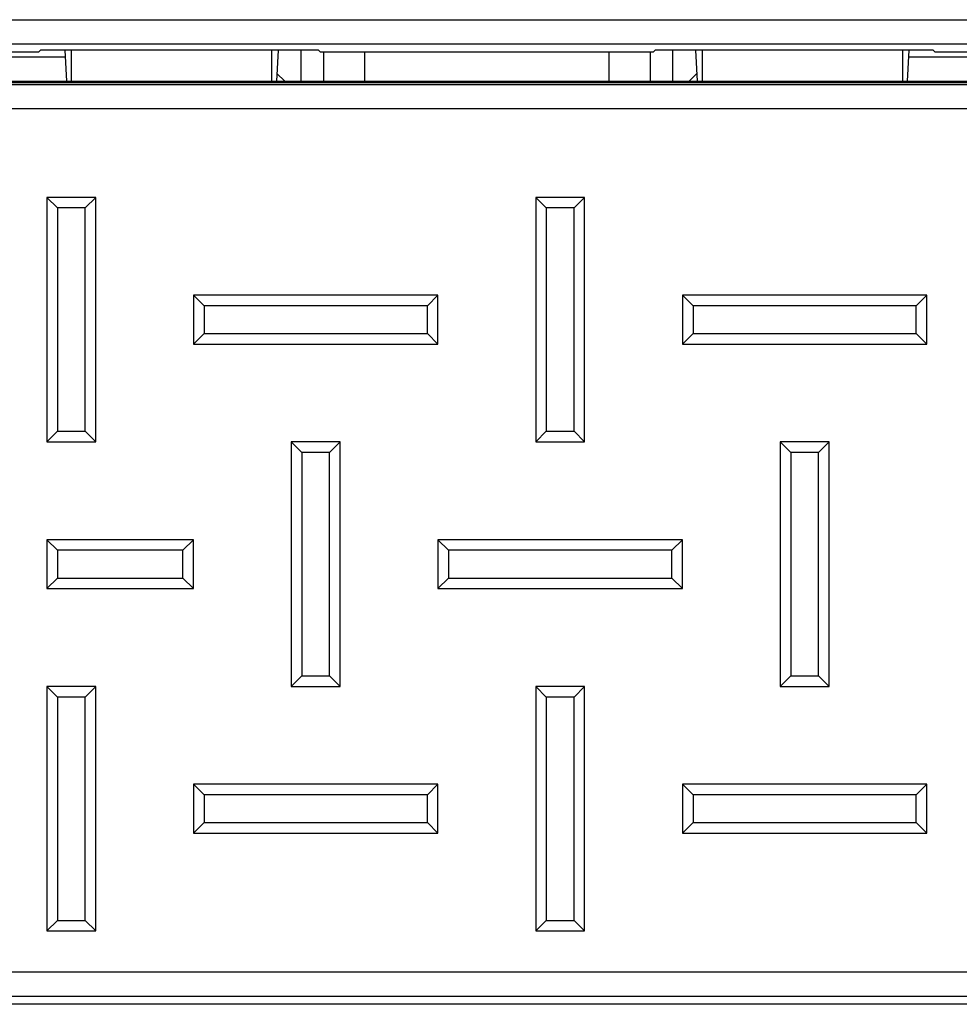
# Paper-space layout 'Sheet1' of a CAD drawing. Units: inches. Extents: x 1.2 to 72, y 1.7 to 39.
# Drawn here: x 19.9 to 21.5, y 26.8 to 28.4 of the extents above; entities that cross this region are included whole.
import ezdxf

# ---------------------------------------------------------------- set-up
doc = ezdxf.new("R2010")
doc.units = ezdxf.units.IN
doc.header["$MEASUREMENT"] = 0

psp = doc.layouts.new('Sheet1')

# ---------------------------------------------------------------- linework, layer by layer
at = {"color": 7, "linetype": 'Continuous', "lineweight": 25}
for p, q in [((16.994101, 28.3753137), (24.4168458, 28.3753137)), ((24.4168458, 28.3353381), (16.994101, 28.3353381)), ((16.9814787, 28.3227155), (19.9722332, 28.3227155)), ((19.975029, 28.3255115), (19.9722332, 28.3227155)), ((20.4299179, 28.3255115), (19.975029, 28.3255115)), ((20.0149266, 28.3255115), (20.0175675, 28.274686)), ((20.0254734, 28.3255115), (20.0254734, 28.274686)), ((20.3533788, 28.274686), (20.3533788, 28.3255115)), ((20.3639256, 28.3255115), (20.3612848, 28.274686)), ((20.4016508, 28.274686), (20.4016508, 28.3255115)), ((20.4328293, 28.3225999), (20.4299179, 28.3255115)), ((20.4328293, 28.3225999), (20.9781175, 28.3225999)), ((20.4384861, 28.274686), (20.4384861, 28.3225999)), ((20.5054734, 28.3225999), (20.5054734, 28.274686)), ((20.9054734, 28.274686), (20.9054734, 28.3225999)), ((20.9724607, 28.3225999), (20.9724607, 28.274686)), ((20.9781175, 28.3225999), (20.981029, 28.3255115)), ((21.4359178, 28.3255115), (20.981029, 28.3255115)), ((21.009296, 28.3255115), (21.009296, 28.274686)), ((21.0470212, 28.3255115), (21.049662, 28.274686)), ((21.057568, 28.3255115), (21.057568, 28.274686)), ((21.3854734, 28.3255115), (21.3854734, 28.274686)), ((21.3960202, 28.3255115), (21.3933794, 28.274686)), ((21.4359178, 28.3255115), (21.4387136, 28.3227155)), ((21.4387136, 28.3227155), (24.4294681, 28.3227155)), ((19.2900684, 28.3146859), (20.0154891, 28.3146859)), ((21.3954577, 28.3146859), (22.1208784, 28.3146859)), ((20.3619456, 28.2874039), (20.3746635, 28.274686)), ((21.0490012, 28.2874039), (21.0362833, 28.274686)), ((19.6154734, 28.274686), (21.7954734, 28.274686)), ((21.5109581, 28.2721463), (19.8999887, 28.2721463)), ((19.9028312, 28.2693039), (21.5081157, 28.2693039)), ((21.5081157, 28.2293284), (19.9028312, 28.2293284)), ((20.0027939, 28.0673656), (19.9854734, 28.0846862)), ((19.9854734, 28.0846862), (19.9854734, 27.6846862)), ((20.0654734, 28.0846862), (19.9854734, 28.0846862)), ((20.0481529, 28.0673656), (20.0654734, 28.0846862)), ((20.0654734, 27.6846862), (20.0654734, 28.0846862)), ((20.8027939, 28.0673656), (20.7854734, 28.0846862)), ((20.8654734, 28.0846862), (20.7854734, 28.0846862)), ((20.7854734, 28.0846862), (20.7854734, 27.6846862)), ((20.8481529, 28.0673656), (20.8654734, 28.0846862)), ((20.8654734, 27.6846862), (20.8654734, 28.0846862)), ((20.0027939, 28.0673656), (20.0027939, 27.7020068)), ((20.0481529, 28.0673656), (20.0027939, 28.0673656)), ((20.0481529, 27.7020068), (20.0481529, 28.0673656)), ((20.8481529, 28.0673656), (20.8027939, 28.0673656)), ((20.8027939, 28.0673656), (20.8027939, 27.7020068)), ((20.8481529, 27.7020068), (20.8481529, 28.0673656)), ((20.2427939, 27.9073656), (20.2254734, 27.9246861)), ((20.2254734, 27.9246861), (20.2254734, 27.844686)), ((20.6254734, 27.9246861), (20.2254734, 27.9246861)), ((20.6081529, 27.9073656), (20.6254734, 27.9246861)), ((20.6254734, 27.844686), (20.6254734, 27.9246861)), ((21.0427939, 27.9073656), (21.0254734, 27.9246861)), ((21.4254734, 27.9246861), (21.0254734, 27.9246861)), ((21.0254734, 27.9246861), (21.0254734, 27.844686)), ((21.4081529, 27.9073656), (21.4254734, 27.9246861)), ((21.4254734, 27.844686), (21.4254734, 27.9246861)), ((20.2427939, 27.9073656), (20.2427939, 27.8620065)), ((20.6081529, 27.9073656), (20.2427939, 27.9073656)), ((20.6081529, 27.8620065), (20.6081529, 27.9073656)), ((21.4081529, 27.9073656), (21.0427939, 27.9073656)), ((21.0427939, 27.9073656), (21.0427939, 27.8620065)), ((21.4081529, 27.8620065), (21.4081529, 27.9073656)), ((20.2427939, 27.8620065), (20.2254734, 27.844686)), ((20.2427939, 27.8620065), (20.6081529, 27.8620065)), ((20.6081529, 27.8620065), (20.6254734, 27.844686)), ((21.0427939, 27.8620065), (21.0254734, 27.844686)), ((21.0427939, 27.8620065), (21.4081529, 27.8620065)), ((21.4081529, 27.8620065), (21.4254734, 27.844686)), ((20.2254734, 27.844686), (20.6254734, 27.844686)), ((21.0254734, 27.844686), (21.4254734, 27.844686)), ((20.0027939, 27.7020068), (19.9854734, 27.6846862)), ((20.0027939, 27.7020068), (20.0481529, 27.7020068)), ((20.0481529, 27.7020068), (20.0654734, 27.6846862)), ((20.8027939, 27.7020068), (20.7854734, 27.6846862)), ((20.8027939, 27.7020068), (20.8481529, 27.7020068)), ((20.8481529, 27.7020068), (20.8654734, 27.6846862)), ((19.9854734, 27.6846862), (20.0654734, 27.6846862)), ((20.4027939, 27.6673657), (20.3854734, 27.6846862)), ((20.3854734, 27.6846862), (20.3854734, 27.2846863)), ((20.4654734, 27.6846862), (20.3854734, 27.6846862)), ((20.4481529, 27.6673657), (20.4654734, 27.6846862)), ((20.4654734, 27.2846863), (20.4654734, 27.6846862)), ((20.7854734, 27.6846862), (20.8654734, 27.6846862)), ((21.2027939, 27.6673657), (21.1854734, 27.6846862)), ((21.1854734, 27.6846862), (21.1854734, 27.2846863)), ((21.2654734, 27.6846862), (21.1854734, 27.6846862)), ((21.2481529, 27.6673657), (21.2654734, 27.6846862)), ((21.2654734, 27.2846863), (21.2654734, 27.6846862)), ((20.4027939, 27.6673657), (20.4027939, 27.3020068)), ((20.4481529, 27.6673657), (20.4027939, 27.6673657)), ((20.4481529, 27.3020068), (20.4481529, 27.6673657)), ((21.2027939, 27.6673657), (21.2027939, 27.3020068)), ((21.2481529, 27.6673657), (21.2027939, 27.6673657)), ((21.2481529, 27.3020068), (21.2481529, 27.6673657)), ((20.0027939, 27.5073653), (19.9854734, 27.5246859)), ((20.2254734, 27.5246859), (19.9854734, 27.5246859)), ((19.9854734, 27.5246859), (19.9854734, 27.444686)), ((20.2081529, 27.5073653), (20.2254734, 27.5246859)), ((20.2254734, 27.444686), (20.2254734, 27.5246859)), ((20.6427939, 27.5073653), (20.6254734, 27.5246859)), ((20.6254734, 27.5246859), (20.6254734, 27.444686)), ((21.0254734, 27.5246859), (20.6254734, 27.5246859)), ((21.0081529, 27.5073653), (21.0254734, 27.5246859)), ((21.0254734, 27.444686), (21.0254734, 27.5246859)), ((20.2081529, 27.5073653), (20.0027939, 27.5073653)), ((20.0027939, 27.5073653), (20.0027939, 27.4620066)), ((20.2081529, 27.4620066), (20.2081529, 27.5073653)), ((20.6427939, 27.5073653), (20.6427939, 27.4620066)), ((21.0081529, 27.5073653), (20.6427939, 27.5073653)), ((21.0081529, 27.4620066), (21.0081529, 27.5073653)), ((20.0027939, 27.4620066), (19.9854734, 27.444686)), ((20.0027939, 27.4620066), (20.2081529, 27.4620066)), ((20.2081529, 27.4620066), (20.2254734, 27.444686)), ((20.6427939, 27.4620066), (20.6254734, 27.444686)), ((20.6427939, 27.4620066), (21.0081529, 27.4620066)), ((21.0081529, 27.4620066), (21.0254734, 27.444686)), ((19.9854734, 27.444686), (20.2254734, 27.444686)), ((20.6254734, 27.444686), (21.0254734, 27.444686)), ((20.4027939, 27.3020068), (20.3854734, 27.2846863)), ((20.4027939, 27.3020068), (20.4481529, 27.3020068)), ((20.4481529, 27.3020068), (20.4654734, 27.2846863)), ((21.2027939, 27.3020068), (21.1854734, 27.2846863)), ((21.2027939, 27.3020068), (21.2481529, 27.3020068)), ((21.2481529, 27.3020068), (21.2654734, 27.2846863)), ((20.0027939, 27.2673657), (19.9854734, 27.2846863)), ((20.0654734, 27.2846863), (19.9854734, 27.2846863)), ((19.9854734, 27.2846863), (19.9854734, 26.8846863)), ((20.0481529, 27.2673657), (20.0654734, 27.2846863)), ((20.0654734, 26.8846863), (20.0654734, 27.2846863)), ((20.3854734, 27.2846863), (20.4654734, 27.2846863)), ((20.8027939, 27.2673657), (20.7854734, 27.2846863)), ((20.7854734, 27.2846863), (20.7854734, 26.8846863)), ((20.8654734, 27.2846863), (20.7854734, 27.2846863)), ((20.8481529, 27.2673657), (20.8654734, 27.2846863)), ((20.8654734, 26.8846863), (20.8654734, 27.2846863)), ((21.1854734, 27.2846863), (21.2654734, 27.2846863)), ((20.0481529, 27.2673657), (20.0027939, 27.2673657)), ((20.0027939, 27.2673657), (20.0027939, 26.9020068)), ((20.0481529, 26.9020068), (20.0481529, 27.2673657)), ((20.8027939, 27.2673657), (20.8027939, 26.9020068)), ((20.8481529, 27.2673657), (20.8027939, 27.2673657)), ((20.8481529, 26.9020068), (20.8481529, 27.2673657)), ((20.2427939, 27.1073654), (20.2254734, 27.1246859)), ((20.6254734, 27.1246859), (20.2254734, 27.1246859)), ((20.2254734, 27.1246859), (20.2254734, 27.044686)), ((20.6081529, 27.1073654), (20.6254734, 27.1246859)), ((20.6254734, 27.044686), (20.6254734, 27.1246859)), ((21.0427939, 27.1073654), (21.0254734, 27.1246859)), ((21.0254734, 27.1246859), (21.0254734, 27.044686)), ((21.4254734, 27.1246859), (21.0254734, 27.1246859)), ((21.4081529, 27.1073654), (21.4254734, 27.1246859)), ((21.4254734, 27.044686), (21.4254734, 27.1246859)), ((20.6081529, 27.1073654), (20.2427939, 27.1073654)), ((20.2427939, 27.1073654), (20.2427939, 27.0620066)), ((20.6081529, 27.0620066), (20.6081529, 27.1073654)), ((21.0427939, 27.1073654), (21.0427939, 27.0620066)), ((21.4081529, 27.1073654), (21.0427939, 27.1073654)), ((21.4081529, 27.0620066), (21.4081529, 27.1073654)), ((20.2427939, 27.0620066), (20.2254734, 27.044686)), ((20.2427939, 27.0620066), (20.6081529, 27.0620066)), ((20.6081529, 27.0620066), (20.6254734, 27.044686)), ((21.0427939, 27.0620066), (21.0254734, 27.044686)), ((21.0427939, 27.0620066), (21.4081529, 27.0620066)), ((21.4081529, 27.0620066), (21.4254734, 27.044686)), ((20.2254734, 27.044686), (20.6254734, 27.044686)), ((21.0254734, 27.044686), (21.4254734, 27.044686)), ((20.0027939, 26.9020068), (19.9854734, 26.8846863)), ((20.0027939, 26.9020068), (20.0481529, 26.9020068)), ((20.0481529, 26.9020068), (20.0654734, 26.8846863)), ((20.8027939, 26.9020068), (20.7854734, 26.8846863)), ((20.8027939, 26.9020068), (20.8481529, 26.9020068)), ((20.8481529, 26.9020068), (20.8654734, 26.8846863)), ((19.9854734, 26.8846863), (20.0654734, 26.8846863)), ((20.7854734, 26.8846863), (20.8654734, 26.8846863)), ((16.9054734, 26.8176311), (24.5054734, 26.8176311)), ((24.5054734, 26.7776555), (16.9054734, 26.7776555)), ((24.5054734, 26.7646862), (16.9054734, 26.7646862))]:
    psp.add_line(p, q, dxfattribs=at)

doc.saveas('drawing.dxf')
